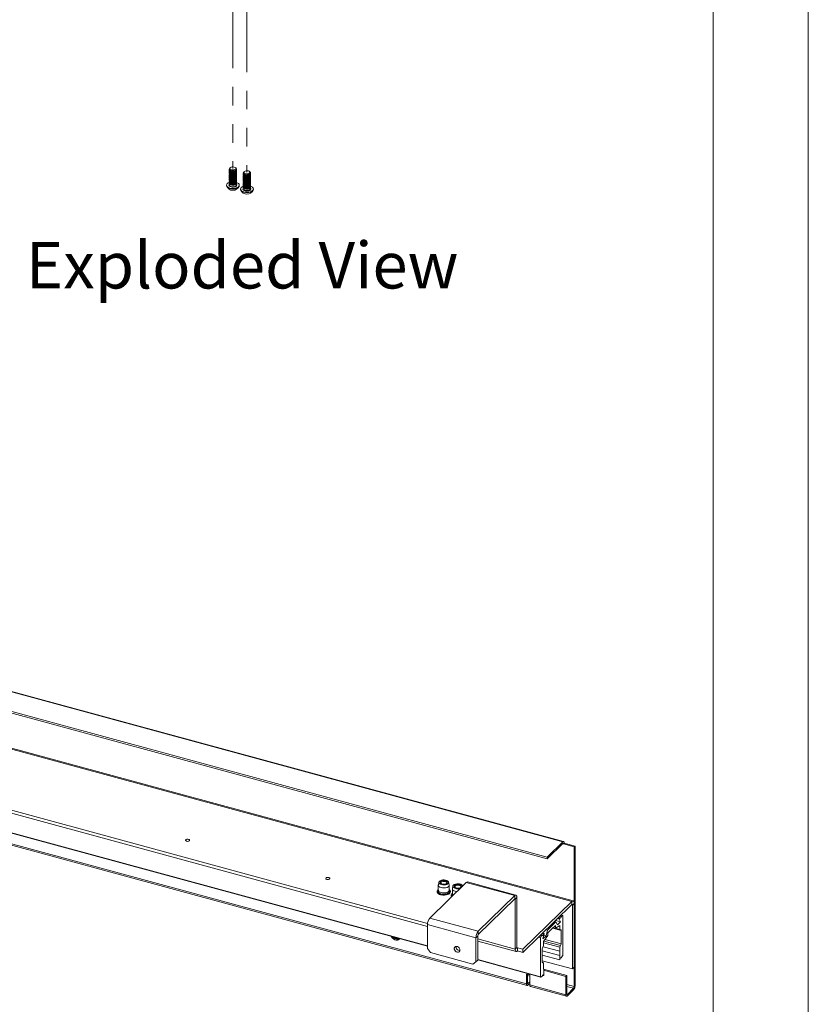
# Paper-space layout 'Sheet3' of a CAD drawing. Units: millimetres. Extents: x 0 to 420, y 0 to 297.
# Drawn here: x 366 to 420, y 103 to 170 of the extents above; entities that cross this region are included whole.
import ezdxf

# ---------------------------------------------------------------- set-up
doc = ezdxf.new("R2010")
doc.units = ezdxf.units.MM
doc.linetypes.add('PHANTOM', pattern=[12.7, 6.35, -1.27, 1.27, -1.27, 1.27, -1.27])
doc.styles.add('SLDTEXTSTYLE0', font='TXT', dxfattribs={"width": 0.7})

# ---------------------------------------------------------------- blocks, each defined once
blk = doc.blocks.new('Exploded View')
at = {"color": 174, "linetype": 'Continuous', "lineweight": 0, "true_color": 0x0000a0, "insert": (0.09, 7.48), "char_height": 6.35, "attachment_point": 1, "style": 'SLDTEXTSTYLE0'}
blk.add_mtext('Exploded View', dxfattribs=at)

psp = doc.layouts.new('Sheet3')

# ---------------------------------------------------------------- linework, layer by layer
at = {"color": 7, "linetype": 'Continuous', "lineweight": 18}
for p, q in [((420.0003, 296.9972), (420.0003, 0.0005)), ((413.5003, 291.9972), (413.5003, 5.0005)), ((380.4478, 160.1048), (380.4478, 160.1007)), ((380.4478, 160.0452), (380.4478, 160.0293)), ((380.4478, 159.9738), (380.4478, 159.9578)), ((380.5349, 160.2075), (380.498, 160.1822)), ((380.5694, 159.9902), (380.5932, 159.9829)), ((380.8024, 159.9829), (380.8262, 159.9902)), ((380.8976, 160.1822), (380.8607, 160.2075)), ((380.9478, 160.1007), (380.9478, 160.1048)), ((380.9478, 160.0293), (380.9478, 160.0452)), ((380.9478, 159.9578), (380.9478, 159.9738)), ((381.493, 159.9471), (381.4561, 159.9218)), ((381.8558, 159.9218), (381.8188, 159.9471)), ((380.4478, 159.9024), (380.4478, 159.8864)), ((380.4478, 159.8309), (380.4478, 159.815)), ((380.4478, 159.7595), (380.4478, 159.7436)), ((380.4478, 159.6881), (380.4478, 159.6721)), ((380.4478, 159.6167), (380.4478, 159.6007)), ((380.4478, 159.5452), (380.4478, 159.5293)), ((380.4478, 159.4738), (380.4478, 159.4578)), ((380.4478, 159.4024), (380.4478, 159.3864)), ((380.4478, 159.3309), (380.4478, 159.315)), ((380.5694, 159.9188), (380.5932, 159.9115)), ((380.5694, 159.8474), (380.5932, 159.84)), ((380.5694, 159.7759), (380.5932, 159.7686)), ((380.5694, 159.7045), (380.5932, 159.6972)), ((380.5694, 159.6331), (380.5932, 159.6258)), ((380.5694, 159.5616), (380.5932, 159.5543)), ((380.5694, 159.4902), (380.5932, 159.4829)), ((380.5694, 159.4188), (380.5932, 159.4115)), ((380.5694, 159.3473), (380.5932, 159.34)), ((380.5694, 159.2759), (380.5932, 159.2686)), ((380.8024, 159.9115), (380.8262, 159.9188)), ((380.8024, 159.84), (380.8262, 159.8474)), ((380.8024, 159.7686), (380.8262, 159.7759)), ((380.8024, 159.6972), (380.8262, 159.7045)), ((380.8024, 159.6258), (380.8262, 159.6331)), ((380.8024, 159.5543), (380.8262, 159.5616)), ((380.8024, 159.4829), (380.8262, 159.4902)), ((380.8024, 159.4115), (380.8262, 159.4188)), ((380.8024, 159.34), (380.8262, 159.3473)), ((380.8024, 159.2686), (380.8262, 159.2759)), ((380.9478, 159.8864), (380.9478, 159.9024)), ((380.9478, 159.815), (380.9478, 159.8309)), ((380.9478, 159.7436), (380.9478, 159.7595)), ((380.9478, 159.6721), (380.9478, 159.6881)), ((380.9478, 159.6007), (380.9478, 159.6167)), ((380.9478, 159.5293), (380.9478, 159.5452)), ((380.9478, 159.4578), (380.9478, 159.4738)), ((380.9478, 159.3864), (380.9478, 159.4024)), ((380.9478, 159.315), (380.9478, 159.3309)), ((381.4059, 159.8444), (381.4059, 159.8403)), ((381.4059, 159.7848), (381.4059, 159.7689)), ((381.4059, 159.7134), (381.4059, 159.6974)), ((381.4059, 159.642), (381.4059, 159.626)), ((381.4059, 159.5705), (381.4059, 159.5546)), ((381.4059, 159.4991), (381.4059, 159.4832)), ((381.4059, 159.4277), (381.4059, 159.4117)), ((381.4059, 159.3563), (381.4059, 159.3403)), ((381.4059, 159.2848), (381.4059, 159.2689)), ((381.5276, 159.7298), (381.5513, 159.7225)), ((381.5276, 159.6584), (381.5513, 159.6511)), ((381.5276, 159.587), (381.5513, 159.5796)), ((381.5276, 159.5155), (381.5513, 159.5082)), ((381.5276, 159.4441), (381.5513, 159.4368)), ((381.5276, 159.3727), (381.5513, 159.3654)), ((381.5276, 159.3012), (381.5513, 159.2939)), ((381.7606, 159.7225), (381.7843, 159.7298)), ((381.7606, 159.6511), (381.7843, 159.6584)), ((381.7606, 159.5796), (381.7843, 159.587)), ((381.7606, 159.5082), (381.7843, 159.5155)), ((381.7606, 159.4368), (381.7843, 159.4441)), ((381.7606, 159.3654), (381.7843, 159.3727)), ((381.7606, 159.2939), (381.7843, 159.3012)), ((381.9059, 159.8403), (381.9059, 159.8444)), ((381.9059, 159.7689), (381.9059, 159.7848)), ((381.9059, 159.6974), (381.9059, 159.7134)), ((381.9059, 159.626), (381.9059, 159.642)), ((381.9059, 159.5546), (381.9059, 159.5705)), ((381.9059, 159.4832), (381.9059, 159.4991)), ((381.9059, 159.4117), (381.9059, 159.4277)), ((381.9059, 159.3403), (381.9059, 159.3563)), ((381.9059, 159.2689), (381.9059, 159.2848)), ((380.2603, 159.0015), (380.2603, 158.9744)), ((380.4478, 159.2595), (380.4478, 159.2435)), ((380.4478, 159.1881), (380.4478, 159.1721)), ((380.4478, 159.1166), (380.4478, 159.0194)), ((380.5694, 159.2045), (380.5932, 159.1972)), ((380.5694, 159.133), (380.5932, 159.1257)), ((380.5694, 159.0616), (380.5932, 159.0543)), ((380.8024, 159.1972), (380.8262, 159.2045)), ((380.8024, 159.1257), (380.8262, 159.133)), ((380.8024, 159.0543), (380.8262, 159.0616)), ((380.9478, 159.2435), (380.9478, 159.2595)), ((380.9478, 159.1721), (380.9478, 159.1881)), ((380.9478, 159.0194), (380.9478, 159.1166)), ((381.1353, 158.9744), (381.1353, 159.0015)), ((381.2184, 158.7411), (381.2184, 158.714)), ((381.4059, 159.2134), (381.4059, 159.1974)), ((381.4059, 159.142), (381.4059, 159.126)), ((381.4059, 159.0705), (381.4059, 159.0546)), ((381.4059, 158.9991), (381.4059, 158.9831)), ((381.4059, 158.9277), (381.4059, 158.9117)), ((381.4059, 158.8562), (381.4059, 158.759)), ((381.5276, 159.2298), (381.5513, 159.2225)), ((381.5276, 159.1584), (381.5513, 159.1511)), ((381.5276, 159.0869), (381.5513, 159.0796)), ((381.5276, 159.0155), (381.5513, 159.0082)), ((381.5276, 158.9441), (381.5513, 158.9368)), ((381.5276, 158.8727), (381.5513, 158.8653)), ((381.5276, 158.8012), (381.5513, 158.7939)), ((381.7606, 159.2225), (381.7843, 159.2298)), ((381.7606, 159.1511), (381.7843, 159.1584)), ((381.7606, 159.0796), (381.7843, 159.0869)), ((381.7606, 159.0082), (381.7843, 159.0155)), ((381.7606, 158.9368), (381.7843, 158.9441)), ((381.7606, 158.8653), (381.7843, 158.8727)), ((381.7606, 158.7939), (381.7843, 158.8012)), ((381.9059, 159.1974), (381.9059, 159.2134)), ((381.9059, 159.126), (381.9059, 159.142)), ((381.9059, 159.0546), (381.9059, 159.0705)), ((381.9059, 158.9831), (381.9059, 158.9991)), ((381.9059, 158.9117), (381.9059, 158.9277)), ((381.9059, 158.759), (381.9059, 158.8562)), ((382.0934, 158.714), (382.0934, 158.7411)), ((403.232, 114.1784), (246.6163, 156.7432)), ((403.2866, 114.2008), (246.6709, 156.7656)), ((403.8523, 110.1141), (246.1311, 152.9793)), ((403.9398, 110.15), (246.2185, 153.0153)), ((246.2117, 147.2186), (393.9836, 107.0573)), ((400.7539, 104.4822), (245.7228, 146.6163)), ((245.7653, 146.5102), (400.7965, 104.376)), ((393.9886, 108.6213), (327.0273, 126.82)), ((393.9836, 108.4084), (327.0273, 126.6057)), ((361.8478, 124.0912), (402.1625, 113.1345)), ((361.8478, 123.984), (402.1625, 113.0273)), ((403.232, 114.1784), (402.1625, 113.1345)), ((402.1625, 113.0273), (403.232, 114.0712)), ((403.3292, 114.0947), (403.2709, 114.0377)), ((403.2709, 114.0377), (404.0079, 113.8374)), ((404.0662, 113.8944), (403.3292, 114.0947)), ((404.0079, 113.8374), (404.0662, 113.8944)), ((404.0079, 113.8374), (404.0079, 104.3015)), ((404.0662, 113.8944), (404.0662, 104.3584)), ((402.1625, 113.0273), (402.1625, 113.1345)), ((396.6282, 111.4114), (394.1391, 108.982)), ((394.7266, 111.2339), (394.7266, 110.891)), ((394.7706, 111.4331), (394.7293, 111.2571)), ((394.9387, 111.4434), (394.9017, 111.4181)), ((395.3014, 111.4181), (395.2645, 111.4434)), ((395.4738, 111.2571), (395.4325, 111.4331)), ((395.4766, 110.891), (395.4766, 111.2339)), ((395.6847, 110.9735), (395.6847, 110.6306)), ((395.7288, 111.1727), (395.6874, 110.9967)), ((395.8968, 111.183), (395.8598, 111.1577)), ((396.2595, 111.1577), (396.2226, 111.183)), ((396.6282, 111.4114), (399.9447, 110.5101)), ((400.0322, 110.546), (396.7156, 111.4474)), ((399.9447, 110.5101), (397.4557, 108.0807)), ((397.4557, 107.8664), (399.9447, 110.2958)), ((399.9447, 110.2958), (399.9447, 110.5101)), ((400.1003, 110.3762), (399.9836, 110.2623)), ((399.9836, 106.8693), (399.9836, 110.2623)), ((400.1003, 106.9832), (400.1003, 110.3762)), ((400.5077, 106.8496), (403.8523, 110.1141)), ((400.5077, 106.6353), (403.8523, 109.8998)), ((403.8523, 109.8998), (403.8523, 110.1141)), ((403.8912, 109.8663), (404.0079, 109.9802)), ((403.8912, 109.8663), (403.8912, 105.509)), ((404.0079, 109.9802), (404.0079, 105.6229)), ((394.1391, 108.982), (397.4557, 108.0807)), ((402.9691, 109.0377), (403.1044, 109.0009)), ((403.0744, 108.7297), (402.993, 108.9091)), ((403.0062, 108.9533), (403.1044, 109.0009)), ((403.0275, 109.0947), (403.1134, 109.0714)), ((403.1044, 109.0009), (403.1134, 109.0714)), ((403.1134, 109.0714), (403.1912, 109.1473)), ((403.213, 109.1563), (403.1173, 109.1823)), ((403.2301, 109.1139), (403.2301, 106.4559)), ((393.9836, 108.5445), (397.3001, 107.6431)), ((393.9836, 108.5445), (393.9836, 106.9016)), ((402.18, 108.1604), (402.7634, 108.7298)), ((402.4639, 108.2268), (402.215, 107.9838)), ((402.4717, 108.2487), (402.4639, 108.2268)), ((402.4702, 108.2445), (402.4795, 108.242)), ((402.4795, 108.242), (402.4717, 108.2487)), ((402.7284, 108.4849), (402.4795, 108.242)), ((402.5445, 108.3054), (403.0527, 108.1673)), ((402.565, 108.3254), (402.7284, 108.281)), ((402.6775, 108.7531), (402.7634, 108.7298)), ((402.7284, 108.281), (402.7284, 108.4849)), ((403.0356, 108.4712), (402.7284, 108.281)), ((402.7452, 108.8192), (403.0744, 108.7297)), ((402.7634, 108.7298), (402.8588, 108.5193)), ((402.8588, 108.5193), (403.0744, 108.7297)), ((403.0356, 108.2098), (403.0356, 108.4712)), ((397.4168, 107.757), (397.3001, 107.6431)), ((397.3001, 106.0002), (397.3001, 107.6431)), ((397.4168, 106.1141), (397.4168, 107.757)), ((397.4557, 108.0807), (397.4557, 107.8664)), ((401.7133, 104.9755), (401.7133, 107.6335)), ((401.7441, 107.8421), (401.83, 107.8188)), ((401.7522, 107.7428), (401.83, 107.8188)), ((401.83, 107.8188), (401.839, 107.7658)), ((401.839, 107.7658), (401.9373, 107.9101)), ((401.9468, 107.9164), (401.8478, 107.9433)), ((401.9504, 107.8915), (401.869, 107.5533)), ((401.869, 107.5533), (402.0846, 107.7637)), ((402.215, 107.7799), (401.9078, 107.3704)), ((401.9298, 107.8057), (402.0846, 107.7637)), ((402.0846, 107.7637), (402.18, 108.1604)), ((402.0942, 108.1837), (402.18, 108.1604)), ((402.215, 107.9838), (402.215, 107.7799)), ((403.1134, 107.2142), (403.1134, 108.1428)), ((393.9836, 106.9016), (394.2047, 106.6272)), ((397.4168, 107.4156), (400.0518, 106.6995)), ((399.9836, 106.8693), (400.1003, 106.9832)), ((400.1392, 106.7354), (400.1392, 106.9497)), ((400.5077, 106.8496), (400.1392, 106.9497)), ((400.5077, 106.8496), (400.5077, 106.6353)), ((401.83, 106.8902), (401.83, 105.9616)), ((401.8886, 107.0286), (403.0356, 106.7169)), ((401.9078, 107.3704), (401.9078, 107.1089)), ((403.0356, 106.7169), (403.0356, 106.9954)), ((394.2047, 106.6272), (397.079, 105.846)), ((400.5077, 106.6353), (400.1392, 106.7354)), ((401.83, 106.7382), (403.0162, 106.4158)), ((403.0162, 106.1193), (401.83, 106.4417)), ((403.0162, 106.4158), (403.0162, 106.1193)), ((403.0173, 106.4255), (403.0356, 106.7169)), ((403.0768, 106.2678), (403.1132, 106.2579)), ((403.2156, 106.4072), (403.1132, 106.2579)), ((397.079, 105.846), (397.3001, 106.0002)), ((397.3001, 106.0002), (397.4168, 106.1141)), ((397.4168, 106.1243), (401.7218, 104.9542)), ((403.8912, 105.509), (401.83, 106.0692)), ((401.8907, 105.9371), (401.8303, 105.9535)), ((401.9078, 105.8946), (401.9078, 105.616)), ((401.9078, 105.616), (401.9261, 105.3604)), ((403.022, 106.125), (403.0162, 106.1193)), ((404.0079, 105.6229), (403.8912, 105.509)), ((400.7539, 105.1607), (400.7539, 104.4822)), ((400.975, 105.1007), (400.7539, 105.1607)), ((400.8122, 104.5391), (400.8122, 105.1449)), ((400.975, 104.4221), (400.975, 105.1007)), ((401.8302, 105.0057), (401.7278, 104.9551)), ((401.8545, 105.0689), (401.9214, 105.0507)), ((403.5023, 105.058), (401.9169, 105.4889)), ((401.9272, 105.0564), (401.9214, 105.0507)), ((403.444, 105.0011), (401.9222, 105.4147)), ((401.9272, 105.353), (401.9272, 105.0564)), ((403.444, 105.0011), (403.5023, 105.058)), ((403.444, 103.751), (403.444, 105.0011)), ((403.5023, 103.808), (403.5023, 105.058)), ((400.975, 104.6265), (400.8511, 104.5056)), ((400.975, 104.5194), (400.8511, 104.3985)), ((403.444, 103.751), (400.975, 104.4221)), ((401.0176, 104.3159), (403.4866, 103.6449)), ((403.969, 104.1921), (403.5412, 103.7745)), ((403.969, 104.0849), (403.5412, 103.6674))]:
    psp.add_line(p, q, dxfattribs=at)
at = {"color": 7, "linetype": 'PHANTOM', "lineweight": 18}
for p, q in [((380.6978, 173.3284), (380.6978, 160.1444)), ((381.6559, 173.068), (381.6559, 159.884))]:
    psp.add_line(p, q, dxfattribs=at)
at = {"color": 174, "linetype": 'Continuous', "lineweight": 18}
for p, q in [((246.2031, 147.2398), (393.9836, 107.0763)), ((403.2136, 114.0533), (403.2709, 114.0377)), ((399.9264, 110.2778), (399.9836, 110.2623)), ((403.834, 109.8819), (403.8912, 109.8663)), ((402.8713, 108.9422), (402.993, 108.9091)), ((402.9096, 108.9796), (403.0062, 108.9533)), ((403.1912, 109.1473), (403.1053, 109.1707)), ((403.1134, 108.1428), (402.5381, 108.2992)), ((402.7421, 108.2895), (403.0356, 108.2098)), ((392.0496, 107.5515), (391.6654, 107.6559)), ((399.9836, 106.8693), (397.4168, 107.5669)), ((401.7133, 107.6335), (401.5702, 107.6723)), ((401.6663, 107.7662), (401.7522, 107.7428)), ((401.8407, 107.9363), (401.9373, 107.9101)), ((400.1392, 106.9497), (400.103, 106.9596)), ((403.0356, 106.9954), (401.9078, 107.302)), ((401.9399, 107.4132), (403.0745, 107.1048)), ((402.0146, 107.5128), (403.1134, 107.2142)), ((401.83, 106.7482), (403.0173, 106.4255)), ((397.4168, 106.1432), (401.7133, 104.9755)), ((401.8327, 105.9379), (401.8689, 105.9281)), ((400.8122, 105.05), (400.975, 105.0058)), ((400.8511, 104.5056), (400.815, 104.5155)), ((404.0079, 104.3015), (403.5023, 104.4389)), ((403.5023, 104.3189), (403.969, 104.1921)), ((403.5412, 103.7745), (403.5051, 103.7843))]:
    psp.add_line(p, q, dxfattribs=at)
at = {"color": 7, "linetype": 'Continuous', "lineweight": 18, "flags": 128}
for points in [[(380.9189, 160.0406), (380.8657, 160.0053), (380.7922, 159.9815), (380.7073, 159.972), (380.6213, 159.9781), (380.5445, 159.999), (380.4862, 160.0321), (380.4534, 160.0735), (380.4478, 160.1007)], [(380.9189, 159.9692), (380.8657, 159.9339), (380.7922, 159.91), (380.7073, 159.9006), (380.6213, 159.9067), (380.5445, 159.9276), (380.4862, 159.9607), (380.4534, 160.0021), (380.4478, 160.0293)], [(380.9189, 159.8978), (380.8657, 159.8624), (380.7922, 159.8386), (380.7073, 159.8292), (380.6213, 159.8353), (380.5445, 159.8561), (380.4862, 159.8893), (380.4534, 159.9307), (380.4478, 159.9578)], [(380.5811, 159.9909), (380.5125, 160.0183), (380.4663, 160.0562), (380.448, 160.0999), (380.4598, 160.1442), (380.498, 160.1822)], [(380.9189, 159.9851), (380.8657, 159.9498), (380.7922, 159.926), (380.7073, 159.9166), (380.6213, 159.9227), (380.5445, 159.9435), (380.4862, 159.9767), (380.4534, 160.0181), (380.4501, 160.0628), (380.4537, 160.073)], [(380.9189, 159.9137), (380.8657, 159.8784), (380.7922, 159.8546), (380.7073, 159.8451), (380.6213, 159.8512), (380.5445, 159.8721), (380.4862, 159.9052), (380.4534, 159.9466), (380.4501, 159.9913), (380.4537, 160.0015)], [(380.6027, 160.0516), (380.541, 160.0774), (380.5031, 160.1134), (380.4949, 160.1541), (380.5176, 160.1934), (380.5677, 160.2252), (380.6376, 160.2447), (380.7167, 160.2489), (380.7929, 160.2372), (380.8546, 160.2114), (380.8925, 160.1754), (380.9007, 160.1347), (380.878, 160.0954), (380.8279, 160.0636), (380.758, 160.0441), (380.6789, 160.0399), (380.6027, 160.0516)], [(380.8976, 160.1822), (380.9293, 160.1534), (380.9476, 160.1097), (380.9358, 160.0654), (380.8953, 160.0258), (380.8309, 159.9958), (380.7505, 159.9789), (380.6638, 159.9772), (380.5811, 159.9909)], [(380.9478, 160.1007), (380.9455, 160.0832), (380.9189, 160.0406)], [(380.9419, 160.073), (380.9422, 160.0724), (380.9455, 160.0277), (380.9189, 159.9851)], [(380.9478, 160.0293), (380.9455, 160.0118), (380.9189, 159.9692)], [(380.9419, 160.0015), (380.9422, 160.001), (380.9455, 159.9563), (380.9189, 159.9137)], [(380.9478, 159.9578), (380.9455, 159.9403), (380.9189, 159.8978)], [(381.5608, 159.7912), (381.4991, 159.817), (381.4612, 159.853), (381.453, 159.8937), (381.4757, 159.933), (381.5258, 159.9648), (381.5957, 159.9843), (381.6748, 159.9885), (381.751, 159.9768), (381.8128, 159.951), (381.8506, 159.915), (381.8588, 159.8743), (381.8362, 159.835), (381.786, 159.8032), (381.7161, 159.7837), (381.637, 159.7795), (381.5608, 159.7912)], [(380.9189, 159.8263), (380.8657, 159.791), (380.7922, 159.7672), (380.7073, 159.7577), (380.6213, 159.7638), (380.5445, 159.7847), (380.4862, 159.8178), (380.4534, 159.8592), (380.4478, 159.8864)], [(380.9189, 159.7549), (380.8657, 159.7196), (380.7922, 159.6958), (380.7073, 159.6863), (380.6213, 159.6924), (380.5445, 159.7133), (380.4862, 159.7464), (380.4534, 159.7878), (380.4478, 159.815)], [(380.9189, 159.6835), (380.8657, 159.6481), (380.7922, 159.6243), (380.7073, 159.6149), (380.6213, 159.621), (380.5445, 159.6418), (380.4862, 159.675), (380.4534, 159.7164), (380.4478, 159.7436)], [(380.9189, 159.612), (380.8657, 159.5767), (380.7922, 159.5529), (380.7073, 159.5435), (380.6213, 159.5495), (380.5445, 159.5704), (380.4862, 159.6035), (380.4534, 159.645), (380.4478, 159.6721)], [(380.9189, 159.5406), (380.8657, 159.5053), (380.7922, 159.4815), (380.7073, 159.472), (380.6213, 159.4781), (380.5445, 159.499), (380.4862, 159.5321), (380.4534, 159.5735), (380.4478, 159.6007)], [(380.9189, 159.4692), (380.8657, 159.4338), (380.7922, 159.41), (380.7073, 159.4006), (380.6213, 159.4067), (380.5445, 159.4275), (380.4862, 159.4607), (380.4534, 159.5021), (380.4478, 159.5293)], [(380.9189, 159.3977), (380.8657, 159.3624), (380.7922, 159.3386), (380.7073, 159.3292), (380.6213, 159.3352), (380.5445, 159.3561), (380.4862, 159.3893), (380.4534, 159.4307), (380.4478, 159.4578)], [(380.9189, 159.3263), (380.8657, 159.291), (380.7922, 159.2672), (380.7073, 159.2577), (380.6213, 159.2638), (380.5445, 159.2847), (380.4862, 159.3178), (380.4534, 159.3592), (380.4478, 159.3864)], [(380.9189, 159.2549), (380.8657, 159.2196), (380.7922, 159.1957), (380.7073, 159.1863), (380.6213, 159.1924), (380.5445, 159.2133), (380.4862, 159.2464), (380.4534, 159.2878), (380.4478, 159.315)], [(380.9189, 159.8423), (380.8657, 159.807), (380.7922, 159.7831), (380.7073, 159.7737), (380.6213, 159.7798), (380.5445, 159.8007), (380.4862, 159.8338), (380.4534, 159.8752), (380.4501, 159.9199), (380.4537, 159.9301)], [(380.9189, 159.7709), (380.8657, 159.7355), (380.7922, 159.7117), (380.7073, 159.7023), (380.6213, 159.7084), (380.5445, 159.7292), (380.4862, 159.7624), (380.4534, 159.8038), (380.4501, 159.8485), (380.4537, 159.8587)], [(380.9189, 159.6994), (380.8657, 159.6641), (380.7922, 159.6403), (380.7073, 159.6308), (380.6213, 159.6369), (380.5445, 159.6578), (380.4862, 159.6909), (380.4534, 159.7323), (380.4501, 159.777), (380.4537, 159.7873)], [(380.9189, 159.628), (380.8657, 159.5927), (380.7922, 159.5689), (380.7073, 159.5594), (380.6213, 159.5655), (380.5445, 159.5864), (380.4862, 159.6195), (380.4534, 159.6609), (380.4501, 159.7056), (380.4537, 159.7158)], [(380.9189, 159.5566), (380.8657, 159.5212), (380.7922, 159.4974), (380.7073, 159.488), (380.6213, 159.4941), (380.5445, 159.5149), (380.4862, 159.5481), (380.4534, 159.5895), (380.4501, 159.6342), (380.4537, 159.6444)], [(380.9189, 159.4851), (380.8657, 159.4498), (380.7922, 159.426), (380.7073, 159.4166), (380.6213, 159.4226), (380.5445, 159.4435), (380.4862, 159.4766), (380.4534, 159.5181), (380.4501, 159.5627), (380.4537, 159.573)], [(380.9189, 159.4137), (380.8657, 159.3784), (380.7922, 159.3546), (380.7073, 159.3451), (380.6213, 159.3512), (380.5445, 159.3721), (380.4862, 159.4052), (380.4534, 159.4466), (380.4501, 159.4913), (380.4537, 159.5015)], [(380.9189, 159.3423), (380.8657, 159.3069), (380.7922, 159.2831), (380.7073, 159.2737), (380.6213, 159.2798), (380.5445, 159.3006), (380.4862, 159.3338), (380.4534, 159.3752), (380.4501, 159.4199), (380.4537, 159.4301)], [(380.9189, 159.2708), (380.8657, 159.2355), (380.7922, 159.2117), (380.7073, 159.2023), (380.6213, 159.2083), (380.5445, 159.2292), (380.4862, 159.2624), (380.4534, 159.3038), (380.4501, 159.3485), (380.4537, 159.3587)], [(380.9189, 159.1994), (380.8657, 159.1641), (380.7922, 159.1403), (380.7073, 159.1308), (380.6213, 159.1369), (380.5445, 159.1578), (380.4862, 159.1909), (380.4534, 159.2323), (380.4501, 159.277), (380.4537, 159.2872)], [(380.9419, 159.9301), (380.9422, 159.9295), (380.9455, 159.8849), (380.9189, 159.8423)], [(380.9478, 159.8864), (380.9455, 159.8689), (380.9189, 159.8263)], [(380.9419, 159.8587), (380.9422, 159.8581), (380.9455, 159.8134), (380.9189, 159.7709)], [(380.9478, 159.815), (380.9455, 159.7975), (380.9189, 159.7549)], [(380.9419, 159.7873), (380.9422, 159.7867), (380.9455, 159.742), (380.9189, 159.6994)], [(380.9478, 159.7436), (380.9455, 159.726), (380.9189, 159.6835)], [(380.9419, 159.7158), (380.9422, 159.7153), (380.9455, 159.6706), (380.9189, 159.628)], [(380.9478, 159.6721), (380.9455, 159.6546), (380.9189, 159.612)], [(380.9419, 159.6444), (380.9422, 159.6438), (380.9455, 159.5991), (380.9189, 159.5566)], [(380.9478, 159.6007), (380.9455, 159.5832), (380.9189, 159.5406)], [(380.9419, 159.573), (380.9422, 159.5724), (380.9455, 159.5277), (380.9189, 159.4851)], [(380.9478, 159.5293), (380.9455, 159.5117), (380.9189, 159.4692)], [(380.9419, 159.5015), (380.9422, 159.501), (380.9455, 159.4563), (380.9189, 159.4137)], [(380.9478, 159.4578), (380.9455, 159.4403), (380.9189, 159.3977)], [(380.9419, 159.4301), (380.9422, 159.4295), (380.9455, 159.3848), (380.9189, 159.3423)], [(380.9478, 159.3864), (380.9455, 159.3689), (380.9189, 159.3263)], [(380.9419, 159.3587), (380.9422, 159.3581), (380.9455, 159.3134), (380.9189, 159.2708)], [(380.9478, 159.315), (380.9455, 159.2974), (380.9189, 159.2549)], [(380.9419, 159.2872), (380.9422, 159.2867), (380.9455, 159.242), (380.9189, 159.1994)], [(381.877, 159.7802), (381.8238, 159.7449), (381.7503, 159.7211), (381.6654, 159.7116), (381.5794, 159.7177), (381.5026, 159.7386), (381.4443, 159.7717), (381.4115, 159.8131), (381.4059, 159.8403)], [(381.877, 159.7088), (381.8238, 159.6735), (381.7503, 159.6496), (381.6654, 159.6402), (381.5794, 159.6463), (381.5026, 159.6672), (381.4443, 159.7003), (381.4115, 159.7417), (381.4059, 159.7689)], [(381.877, 159.6374), (381.8238, 159.602), (381.7503, 159.5782), (381.6654, 159.5688), (381.5794, 159.5749), (381.5026, 159.5957), (381.4443, 159.6289), (381.4115, 159.6703), (381.4059, 159.6974)], [(381.877, 159.5659), (381.8238, 159.5306), (381.7503, 159.5068), (381.6654, 159.4974), (381.5794, 159.5034), (381.5026, 159.5243), (381.4443, 159.5574), (381.4115, 159.5989), (381.4059, 159.626)], [(381.877, 159.4945), (381.8238, 159.4592), (381.7503, 159.4354), (381.6654, 159.4259), (381.5794, 159.432), (381.5026, 159.4529), (381.4443, 159.486), (381.4115, 159.5274), (381.4059, 159.5546)], [(381.877, 159.4231), (381.8238, 159.3877), (381.7503, 159.3639), (381.6654, 159.3545), (381.5794, 159.3606), (381.5026, 159.3814), (381.4443, 159.4146), (381.4115, 159.456), (381.4059, 159.4832)], [(381.877, 159.3516), (381.8238, 159.3163), (381.7503, 159.2925), (381.6654, 159.2831), (381.5794, 159.2891), (381.5026, 159.31), (381.4443, 159.3432), (381.4115, 159.3846), (381.4059, 159.4117)], [(381.877, 159.2802), (381.8238, 159.2449), (381.7503, 159.2211), (381.6654, 159.2116), (381.5794, 159.2177), (381.5026, 159.2386), (381.4443, 159.2717), (381.4115, 159.3131), (381.4059, 159.3403)], [(381.877, 159.2088), (381.8238, 159.1734), (381.7503, 159.1496), (381.6654, 159.1402), (381.5794, 159.1463), (381.5026, 159.1672), (381.4443, 159.2003), (381.4115, 159.2417), (381.4059, 159.2689)], [(381.5392, 159.7305), (381.4707, 159.7579), (381.4244, 159.7958), (381.4061, 159.8395), (381.4179, 159.8838), (381.4561, 159.9218)], [(381.877, 159.7247), (381.8238, 159.6894), (381.7503, 159.6656), (381.6654, 159.6562), (381.5794, 159.6623), (381.5026, 159.6831), (381.4443, 159.7163), (381.4115, 159.7577), (381.4082, 159.8024), (381.4118, 159.8126)], [(381.877, 159.6533), (381.8238, 159.618), (381.7503, 159.5942), (381.6654, 159.5847), (381.5794, 159.5908), (381.5026, 159.6117), (381.4443, 159.6448), (381.4115, 159.6862), (381.4082, 159.7309), (381.4118, 159.7411)], [(381.877, 159.5819), (381.8238, 159.5466), (381.7503, 159.5227), (381.6654, 159.5133), (381.5794, 159.5194), (381.5026, 159.5403), (381.4443, 159.5734), (381.4115, 159.6148), (381.4082, 159.6595), (381.4118, 159.6697)], [(381.877, 159.5105), (381.8238, 159.4751), (381.7503, 159.4513), (381.6654, 159.4419), (381.5794, 159.448), (381.5026, 159.4688), (381.4443, 159.502), (381.4115, 159.5434), (381.4082, 159.5881), (381.4118, 159.5983)], [(381.877, 159.439), (381.8238, 159.4037), (381.7503, 159.3799), (381.6654, 159.3705), (381.5794, 159.3765), (381.5026, 159.3974), (381.4443, 159.4305), (381.4115, 159.472), (381.4082, 159.5166), (381.4118, 159.5269)], [(381.877, 159.3676), (381.8238, 159.3323), (381.7503, 159.3085), (381.6654, 159.299), (381.5794, 159.3051), (381.5026, 159.326), (381.4443, 159.3591), (381.4115, 159.4005), (381.4082, 159.4452), (381.4118, 159.4554)], [(381.877, 159.2962), (381.8238, 159.2608), (381.7503, 159.237), (381.6654, 159.2276), (381.5794, 159.2337), (381.5026, 159.2545), (381.4443, 159.2877), (381.4115, 159.3291), (381.4082, 159.3738), (381.4118, 159.384)], [(381.877, 159.2247), (381.8238, 159.1894), (381.7503, 159.1656), (381.6654, 159.1562), (381.5794, 159.1622), (381.5026, 159.1831), (381.4443, 159.2163), (381.4115, 159.2577), (381.4082, 159.3023), (381.4118, 159.3126)], [(381.8558, 159.9218), (381.8874, 159.893), (381.9057, 159.8493), (381.8939, 159.805), (381.8534, 159.7654), (381.7891, 159.7354), (381.7087, 159.7185), (381.6219, 159.7168), (381.5392, 159.7305)], [(381.9059, 159.8403), (381.9036, 159.8228), (381.877, 159.7802)], [(381.9001, 159.8126), (381.9003, 159.812), (381.9036, 159.7673), (381.877, 159.7247)], [(381.9059, 159.7689), (381.9036, 159.7514), (381.877, 159.7088)], [(381.9001, 159.7411), (381.9003, 159.7406), (381.9036, 159.6959), (381.877, 159.6533)], [(381.9059, 159.6974), (381.9036, 159.6799), (381.877, 159.6374)], [(381.9001, 159.6697), (381.9003, 159.6691), (381.9036, 159.6245), (381.877, 159.5819)], [(381.9059, 159.626), (381.9036, 159.6085), (381.877, 159.5659)], [(381.9001, 159.5983), (381.9003, 159.5977), (381.9036, 159.553), (381.877, 159.5105)], [(381.9059, 159.5546), (381.9036, 159.5371), (381.877, 159.4945)], [(381.9001, 159.5269), (381.9003, 159.5263), (381.9036, 159.4816), (381.877, 159.439)], [(381.9059, 159.4832), (381.9036, 159.4656), (381.877, 159.4231)], [(381.9001, 159.4554), (381.9003, 159.4549), (381.9036, 159.4102), (381.877, 159.3676)], [(381.9059, 159.4117), (381.9036, 159.3942), (381.877, 159.3516)], [(381.9001, 159.384), (381.9003, 159.3834), (381.9036, 159.3387), (381.877, 159.2962)], [(381.9059, 159.3403), (381.9036, 159.3228), (381.877, 159.2802)], [(381.9001, 159.3126), (381.9003, 159.312), (381.9036, 159.2673), (381.877, 159.2247)], [(381.9059, 159.2689), (381.9036, 159.2513), (381.877, 159.2088)], [(380.4936, 158.7751), (380.4004, 158.8091), (380.3275, 158.8544), (380.2798, 158.9078), (380.2606, 158.9658), (380.2603, 158.9744)], [(380.4936, 158.8022), (380.4004, 158.8362), (380.3275, 158.8815), (380.2798, 158.935), (380.2606, 158.9929), (380.2712, 159.0515), (380.3109, 159.1067), (380.3769, 159.1547), (380.4478, 159.1864)], [(380.9189, 159.1834), (380.8657, 159.1481), (380.7922, 159.1243), (380.7073, 159.1149), (380.6213, 159.121), (380.5445, 159.1418), (380.4862, 159.175), (380.4534, 159.2164), (380.4478, 159.2435)], [(380.9189, 159.112), (380.8657, 159.0767), (380.7922, 159.0529), (380.7073, 159.0434), (380.6213, 159.0495), (380.5445, 159.0704), (380.4862, 159.1035), (380.4534, 159.1449), (380.4478, 159.1721)], [(380.4478, 159.0194), (380.448, 159.0145), (380.4663, 158.9708), (380.5125, 158.9329), (380.5811, 158.9055)], [(380.9189, 159.128), (380.8657, 159.0927), (380.7922, 159.0688), (380.7073, 159.0594), (380.6213, 159.0655), (380.5445, 159.0864), (380.4862, 159.1195), (380.4534, 159.1609), (380.4501, 159.2056), (380.4537, 159.2158)], [(380.9189, 159.0565), (380.8657, 159.0212), (380.7922, 158.9974), (380.7073, 158.988), (380.6213, 158.9941), (380.5445, 159.0149), (380.4862, 159.0481), (380.4534, 159.0895), (380.4501, 159.1342), (380.4537, 159.1444)], [(380.9478, 159.1864), (380.9952, 159.1668), (381.0681, 159.1215), (381.1158, 159.0681), (381.135, 159.0101), (381.1244, 158.9515), (381.0847, 158.8964), (381.0187, 158.8484), (380.9308, 158.8108), (380.827, 158.7862), (380.7144, 158.7763), (380.6007, 158.7818), (380.4936, 158.8022)], [(381.1353, 158.9744), (381.1244, 158.9244), (381.0847, 158.8692), (381.0187, 158.8212), (380.9308, 158.7837), (380.827, 158.7591), (380.7144, 158.7492), (380.6007, 158.7547), (380.4936, 158.7751)], [(380.5811, 158.9055), (380.6638, 158.8918), (380.7505, 158.8935), (380.8309, 158.9104), (380.8953, 158.9404), (380.9358, 158.98), (380.9478, 159.0194)], [(380.9478, 159.2435), (380.9455, 159.226), (380.9189, 159.1834)], [(380.9419, 159.2158), (380.9422, 159.2152), (380.9455, 159.1706), (380.9189, 159.128)], [(380.9478, 159.1721), (380.9455, 159.1546), (380.9189, 159.112)], [(380.9419, 159.1444), (380.9422, 159.1438), (380.9455, 159.0991), (380.9189, 159.0565)], [(381.4517, 158.5147), (381.3586, 158.5487), (381.2856, 158.594), (381.2379, 158.6474), (381.2187, 158.7054), (381.2184, 158.714)], [(381.4517, 158.5418), (381.3586, 158.5758), (381.2856, 158.6211), (381.2379, 158.6746), (381.2187, 158.7325), (381.2293, 158.7911), (381.269, 158.8463), (381.335, 158.8943), (381.4059, 158.926)], [(381.877, 159.1373), (381.8238, 159.102), (381.7503, 159.0782), (381.6654, 159.0688), (381.5794, 159.0749), (381.5026, 159.0957), (381.4443, 159.1289), (381.4115, 159.1703), (381.4059, 159.1974)], [(381.877, 159.0659), (381.8238, 159.0306), (381.7503, 159.0068), (381.6654, 158.9973), (381.5794, 159.0034), (381.5026, 159.0243), (381.4443, 159.0574), (381.4115, 159.0988), (381.4059, 159.126)], [(381.877, 158.9945), (381.8238, 158.9592), (381.7503, 158.9353), (381.6654, 158.9259), (381.5794, 158.932), (381.5026, 158.9529), (381.4443, 158.986), (381.4115, 159.0274), (381.4059, 159.0546)], [(381.877, 158.9231), (381.8238, 158.8877), (381.7503, 158.8639), (381.6654, 158.8545), (381.5794, 158.8606), (381.5026, 158.8814), (381.4443, 158.9146), (381.4115, 158.956), (381.4059, 158.9831)], [(381.877, 158.8516), (381.8238, 158.8163), (381.7503, 158.7925), (381.6654, 158.783), (381.5794, 158.7891), (381.5026, 158.81), (381.4443, 158.8431), (381.4115, 158.8845), (381.4059, 158.9117)], [(381.4059, 158.759), (381.4061, 158.7541), (381.4244, 158.7104), (381.4707, 158.6725), (381.5392, 158.6451)], [(381.877, 159.1533), (381.8238, 159.118), (381.7503, 159.0942), (381.6654, 159.0847), (381.5794, 159.0908), (381.5026, 159.1117), (381.4443, 159.1448), (381.4115, 159.1862), (381.4082, 159.2309), (381.4118, 159.2411)], [(381.877, 159.0819), (381.8238, 159.0466), (381.7503, 159.0227), (381.6654, 159.0133), (381.5794, 159.0194), (381.5026, 159.0403), (381.4443, 159.0734), (381.4115, 159.1148), (381.4082, 159.1595), (381.4118, 159.1697)], [(381.877, 159.0104), (381.8238, 158.9751), (381.7503, 158.9513), (381.6654, 158.9419), (381.5794, 158.948), (381.5026, 158.9688), (381.4443, 159.002), (381.4115, 159.0434), (381.4082, 159.0881), (381.4118, 159.0983)], [(381.877, 158.939), (381.8238, 158.9037), (381.7503, 158.8799), (381.6654, 158.8704), (381.5794, 158.8765), (381.5026, 158.8974), (381.4443, 158.9305), (381.4115, 158.9719), (381.4082, 159.0166), (381.4118, 159.0268)], [(381.877, 158.8676), (381.8238, 158.8323), (381.7503, 158.8084), (381.6654, 158.799), (381.5794, 158.8051), (381.5026, 158.826), (381.4443, 158.8591), (381.4115, 158.9005), (381.4082, 158.9452), (381.4118, 158.9554)], [(381.877, 158.7962), (381.8238, 158.7608), (381.7503, 158.737), (381.6654, 158.7276), (381.5794, 158.7337), (381.5026, 158.7545), (381.4443, 158.7877), (381.4115, 158.8291), (381.4082, 158.8738), (381.4118, 158.884)], [(381.9059, 158.926), (381.9533, 158.9064), (382.0262, 158.8611), (382.0739, 158.8077), (382.0931, 158.7497), (382.0825, 158.6911), (382.0429, 158.636), (381.9768, 158.588), (381.8889, 158.5504), (381.7851, 158.5258), (381.6726, 158.516), (381.5588, 158.5214), (381.4517, 158.5418)], [(382.0934, 158.714), (382.0825, 158.664), (382.0429, 158.6088), (381.9768, 158.5608), (381.8889, 158.5233), (381.7851, 158.4987), (381.6726, 158.4888), (381.5588, 158.4943), (381.4517, 158.5147)], [(381.5392, 158.6451), (381.6219, 158.6314), (381.7087, 158.6331), (381.7891, 158.65), (381.8534, 158.68), (381.8939, 158.7196), (381.9059, 158.759)], [(381.9001, 159.2411), (381.9003, 159.2406), (381.9036, 159.1959), (381.877, 159.1533)], [(381.9059, 159.1974), (381.9036, 159.1799), (381.877, 159.1373)], [(381.9001, 159.1697), (381.9003, 159.1691), (381.9036, 159.1244), (381.877, 159.0819)], [(381.9059, 159.126), (381.9036, 159.1085), (381.877, 159.0659)], [(381.9001, 159.0983), (381.9003, 159.0977), (381.9036, 159.053), (381.877, 159.0104)], [(381.9059, 159.0546), (381.9036, 159.0371), (381.877, 158.9945)], [(381.9001, 159.0268), (381.9003, 159.0263), (381.9036, 158.9816), (381.877, 158.939)], [(381.9059, 158.9831), (381.9036, 158.9656), (381.877, 158.9231)], [(381.9001, 158.9554), (381.9003, 158.9548), (381.9036, 158.9102), (381.877, 158.8676)], [(381.9059, 158.9117), (381.9036, 158.8942), (381.877, 158.8516)], [(381.9001, 158.884), (381.9003, 158.8834), (381.9036, 158.8387), (381.877, 158.7962)], [(377.5365, 114.2258), (377.5879, 114.2179), (377.6413, 114.2208), (377.6885, 114.2339), (377.7223, 114.2554), (377.7376, 114.2819), (377.7321, 114.3094), (377.7065, 114.3337), (377.6649, 114.3511), (377.6134, 114.359), (377.5601, 114.3561), (377.5129, 114.3429), (377.4791, 114.3215), (377.4638, 114.295), (377.4693, 114.2675), (377.4949, 114.2432), (377.5365, 114.2258)], [(403.3292, 114.0947), (403.3274, 114.1277), (403.3218, 114.1558), (403.3128, 114.1779), (403.3008, 114.1932), (403.286, 114.201), (403.2692, 114.2011), (403.251, 114.1934), (403.232, 114.1784)], [(403.2709, 114.0377), (403.2701, 114.0509), (403.2679, 114.0622), (403.2643, 114.071), (403.2595, 114.0771), (403.2536, 114.0803), (403.2469, 114.0803), (403.2396, 114.0772), (403.232, 114.0712)], [(387.1177, 111.6218), (387.1691, 111.614), (387.2225, 111.6168), (387.2697, 111.63), (387.3035, 111.6514), (387.3188, 111.6779), (387.3132, 111.7054), (387.2877, 111.7297), (387.2461, 111.7471), (387.1946, 111.755), (387.1413, 111.7521), (387.0941, 111.739), (387.0603, 111.7175), (387.045, 111.691), (387.0505, 111.6636), (387.0761, 111.6393), (387.1177, 111.6218)], [(394.9362, 111.2634), (394.8582, 111.2951), (394.8019, 111.3372), (394.7722, 111.3861), (394.7717, 111.4373), (394.8006, 111.4862), (394.8562, 111.5286), (394.9336, 111.5607), (395.0259, 111.5796), (395.1249, 111.5837), (395.2219, 111.5725), (395.3082, 111.5472), (395.3761, 111.5098), (395.4196, 111.4638), (395.4349, 111.4132), (395.4205, 111.3626), (395.3778, 111.3164), (395.3106, 111.2787), (395.2248, 111.2529), (395.128, 111.2413), (395.0289, 111.2449), (394.9362, 111.2634)], [(394.9156, 111.0662), (394.8313, 111.0999), (394.769, 111.1446), (394.7337, 111.1964), (394.7281, 111.2513), (394.7293, 111.2571)], [(394.9776, 111.3006), (394.9108, 111.3292), (394.867, 111.3679), (394.8516, 111.4119), (394.8662, 111.4559), (394.9093, 111.4948), (394.9756, 111.5237), (395.057, 111.5391), (395.1438, 111.5394), (395.2256, 111.5243), (395.2923, 111.4957), (395.3361, 111.457), (395.3515, 111.413), (395.3369, 111.369), (395.2938, 111.3301), (395.2275, 111.3012), (395.1461, 111.2857), (395.0593, 111.2855), (394.9776, 111.3006)], [(394.8615, 111.3766), (394.8635, 111.3801), (394.9017, 111.4181)], [(394.9505, 111.3099), (394.9447, 111.3133), (394.9069, 111.3493), (394.8986, 111.39), (394.9213, 111.4293), (394.9714, 111.4611), (395.0414, 111.4806), (395.1204, 111.4848), (395.1967, 111.4731), (395.2584, 111.4473), (395.2963, 111.4113), (395.3045, 111.3706), (395.2818, 111.3313), (395.2526, 111.3099)], [(395.4738, 111.2571), (395.475, 111.2164), (395.4503, 111.1629), (395.3974, 111.1152), (395.3205, 111.0771), (395.2258, 111.0516), (395.1211, 111.041), (395.0148, 111.046), (394.9156, 111.0662)], [(395.3014, 111.4181), (395.3331, 111.3893), (395.3417, 111.3766)], [(395.8737, 110.8058), (395.7895, 110.8396), (395.7272, 110.8842), (395.6918, 110.936), (395.6862, 110.9909), (395.6874, 110.9967)], [(395.8943, 111.003), (395.8164, 111.0347), (395.76, 111.0768), (395.7303, 111.1257), (395.7298, 111.1769), (395.7587, 111.2258), (395.8143, 111.2682), (395.8917, 111.3003), (395.984, 111.3192), (396.083, 111.3233), (396.18, 111.3122), (396.2663, 111.2868), (396.3342, 111.2494), (396.3777, 111.2034), (396.3891, 111.1781)], [(395.9357, 111.0402), (395.8689, 111.0688), (395.8251, 111.1075), (395.8097, 111.1515), (395.8244, 111.1955), (395.8674, 111.2344), (395.9337, 111.2633), (396.0151, 111.2787), (396.1019, 111.279), (396.1837, 111.2639), (396.2504, 111.2353), (396.2942, 111.1966), (396.3097, 111.1526), (396.295, 111.1086), (396.2519, 111.0697), (396.1857, 111.0408), (396.1042, 111.0254), (396.0174, 111.0251), (395.9357, 111.0402)], [(395.8196, 111.1162), (395.8217, 111.1197), (395.8598, 111.1577)], [(395.9086, 111.0495), (395.9028, 111.0529), (395.865, 111.0889), (395.8568, 111.1296), (395.8794, 111.1689), (395.9296, 111.2007), (395.9995, 111.2202), (396.0786, 111.2244), (396.1548, 111.2127), (396.2165, 111.1869), (396.2544, 111.1509), (396.2626, 111.1102), (396.2399, 111.0709), (396.2107, 111.0495)], [(396.2595, 111.1577), (396.2912, 111.1289), (396.2998, 111.1162)], [(394.6484, 110.8225), (394.6438, 110.8068), (394.6518, 110.7452), (394.6842, 110.6893), (394.7393, 110.6395), (394.8163, 110.5975), (394.8804, 110.5746)], [(394.8804, 110.5746), (394.9324, 110.5615), (395.0383, 110.5466), (395.1478, 110.5455), (395.2547, 110.5583), (395.353, 110.5844), (395.4375, 110.6227), (395.5034, 110.6723), (395.5458, 110.7317), (395.5598, 110.789), (395.5521, 110.8322)], [(395.9855, 110.7842), (395.9729, 110.7856), (395.8737, 110.8058)], [(400.1003, 110.3762), (400.0973, 110.429), (400.0885, 110.474), (400.0741, 110.5093), (400.0547, 110.5337), (400.0312, 110.5463), (400.0043, 110.5464), (399.9751, 110.5342), (399.9447, 110.5101)], [(399.9836, 110.2623), (399.9829, 110.2755), (399.9807, 110.2867), (399.9771, 110.2956), (399.9722, 110.3017), (399.9663, 110.3048), (399.9596, 110.3049), (399.9523, 110.3018), (399.9447, 110.2958)], [(404.0079, 109.9802), (404.0049, 110.033), (403.9961, 110.078), (403.9817, 110.1133), (403.9623, 110.1377), (403.9388, 110.1503), (403.9119, 110.1504), (403.8827, 110.1382), (403.8523, 110.1141)], [(403.8912, 109.8663), (403.8905, 109.8795), (403.8883, 109.8908), (403.8847, 109.8996), (403.8798, 109.9057), (403.874, 109.9088), (403.8672, 109.9089), (403.8599, 109.9058), (403.8523, 109.8998)], [(403.2301, 109.1139), (403.2293, 109.1271), (403.2271, 109.1383), (403.2235, 109.1471), (403.2187, 109.1532), (403.2128, 109.1564), (403.2061, 109.1564), (403.1988, 109.1534), (403.1912, 109.1473)], [(403.0356, 108.2098), (403.0364, 108.1965), (403.0386, 108.1853), (403.0422, 108.1765), (403.047, 108.1704), (403.0529, 108.1672), (403.0596, 108.1672), (403.0669, 108.1703), (403.0745, 108.1763)], [(391.5102, 107.7296), (391.5201, 107.7108), (391.582, 107.6248), (391.6614, 107.5538), (391.7519, 107.5034), (391.8463, 107.4778), (391.9369, 107.4789), (392.0163, 107.5068), (392.0782, 107.5591), (392.0881, 107.5725)], [(391.6263, 107.698), (391.6403, 107.6818), (391.7197, 107.6107), (391.8103, 107.5603), (391.9047, 107.5347), (391.9953, 107.5358), (392.0747, 107.5637), (392.0886, 107.5723)], [(401.9373, 107.9101), (401.9407, 107.9141), (401.944, 107.9163), (401.9471, 107.9164), (401.9495, 107.9144), (401.9512, 107.9105), (401.9519, 107.9051), (401.9516, 107.8985), (401.9504, 107.8915)], [(403.0745, 108.1763), (403.0821, 108.1823), (403.0894, 108.1854), (403.0961, 108.1853), (403.102, 108.1822), (403.1069, 108.1761), (403.1104, 108.1673), (403.1127, 108.156), (403.1134, 108.1428)], [(396.2038, 106.7982), (396.1907, 106.8695), (396.1533, 106.9382), (396.0966, 106.9952), (396.0282, 107.0326), (395.9574, 107.0455), (395.8938, 107.0321), (395.8459, 106.9942), (395.8202, 106.9369), (395.8202, 106.868), (395.8459, 106.7968), (395.8938, 106.7328), (395.9574, 106.6848), (396.0282, 106.6592), (396.0966, 106.6595), (396.1533, 106.6856), (396.1907, 106.734), (396.2038, 106.7982)], [(399.9836, 106.8693), (399.9866, 106.8165), (399.9955, 106.7716), (400.0098, 106.7362), (400.0292, 106.7118), (400.0528, 106.6992), (400.0797, 106.6991), (400.1088, 106.7113), (400.1392, 106.7354)], [(400.1003, 106.9832), (400.101, 106.97), (400.1033, 106.9588), (400.1068, 106.9499), (400.1117, 106.9438), (400.1176, 106.9407), (400.1243, 106.9407), (400.1316, 106.9437), (400.1392, 106.9497)], [(403.1132, 106.2579), (403.1032, 106.2712), (403.0898, 106.2739), (403.0742, 106.2657), (403.0583, 106.2475), (403.0437, 106.2212), (403.032, 106.1897), (403.0245, 106.1564), (403.022, 106.125)], [(401.8689, 105.9281), (401.8613, 105.9221), (401.854, 105.919), (401.8473, 105.919), (401.8414, 105.9222), (401.8366, 105.9283), (401.833, 105.9371), (401.8307, 105.9484), (401.83, 105.9616)], [(401.9078, 105.8946), (401.907, 105.9078), (401.9048, 105.9191), (401.9012, 105.9279), (401.8964, 105.934), (401.8905, 105.9371), (401.8838, 105.9372), (401.8765, 105.9341), (401.8689, 105.9281)], [(401.7133, 104.9755), (401.7136, 104.9699), (401.7144, 104.965), (401.7156, 104.9608), (401.7174, 104.9576), (401.7195, 104.9554), (401.722, 104.9542), (401.7248, 104.9541), (401.7278, 104.9551)], [(401.9214, 105.0507), (401.9189, 105.0773), (401.9114, 105.0959), (401.8997, 105.1046), (401.8851, 105.1024), (401.8692, 105.0895), (401.8536, 105.0674), (401.8402, 105.0384), (401.8302, 105.0057)], [(400.7539, 104.4822), (400.7557, 104.4491), (400.7613, 104.421), (400.7703, 104.3989), (400.7824, 104.3837), (400.7971, 104.3759), (400.8139, 104.3758), (400.8321, 104.3834), (400.8511, 104.3985)], [(400.8122, 104.5391), (400.813, 104.5259), (400.8152, 104.5146), (400.8188, 104.5058), (400.8236, 104.4997), (400.8295, 104.4966), (400.8362, 104.4965), (400.8435, 104.4996), (400.8511, 104.5056)], [(403.444, 103.751), (403.4459, 103.718), (403.4514, 103.6899), (403.4604, 103.6678), (403.4725, 103.6526), (403.4872, 103.6447), (403.504, 103.6446), (403.5222, 103.6523), (403.5412, 103.6674)], [(403.5023, 103.808), (403.5031, 103.7948), (403.5053, 103.7835), (403.5089, 103.7747), (403.5137, 103.7686), (403.5196, 103.7655), (403.5263, 103.7654), (403.5336, 103.7685), (403.5412, 103.7745)]]:
    psp.add_lwpolyline(points, dxfattribs=at)
at = {"color": 174, "linetype": 'Continuous', "lineweight": 18, "flags": 128}
for points in [[(380.5714, 158.8781), (380.5005, 158.906), (380.4509, 158.9441), (380.4281, 158.9885), (380.4346, 159.0343), (380.4478, 159.0552)], [(380.9478, 159.0552), (380.9596, 159.0372), (380.9679, 158.9915), (380.947, 158.9468), (380.899, 158.9081), (380.8292, 158.8795), (380.7452, 158.8642), (380.656, 158.8637), (380.5714, 158.8781)], [(381.5295, 158.6177), (381.4586, 158.6456), (381.4091, 158.6837), (381.3863, 158.7281), (381.3927, 158.7739), (381.4059, 158.7948)], [(381.9059, 158.7948), (381.9178, 158.7768), (381.926, 158.7311), (381.9051, 158.6864), (381.8571, 158.6477), (381.7873, 158.6191), (381.7033, 158.6038), (381.6141, 158.6033), (381.5295, 158.6177)], [(394.8946, 110.6423), (394.8046, 110.678), (394.7365, 110.7248), (394.6956, 110.7794), (394.6847, 110.8377), (394.7048, 110.8953), (394.7266, 110.923)], [(395.4766, 110.923), (395.4907, 110.9064), (395.5168, 110.8494), (395.5122, 110.7909), (395.4771, 110.7353), (395.4141, 110.6866), (395.328, 110.6484), (395.2251, 110.6237), (395.113, 110.6141), (395, 110.6205), (394.8946, 110.6423)], [(395.4766, 110.891), (395.475, 110.8735), (395.4503, 110.82), (395.3974, 110.7723), (395.3205, 110.7342), (395.2258, 110.7088), (395.1211, 110.6981), (395.0148, 110.7031), (394.9156, 110.7233)], [(394.8815, 110.6176), (394.7893, 110.6537), (394.7184, 110.7008), (394.6735, 110.7558), (394.6579, 110.8149), (394.6617, 110.846)], [(395.5401, 110.8505), (395.5452, 110.8171), (395.5306, 110.7579), (395.4868, 110.7027), (395.4167, 110.6552), (395.3252, 110.6186), (395.2184, 110.5956), (395.1036, 110.5875), (394.9887, 110.595), (394.8815, 110.6176)]]:
    psp.add_lwpolyline(points, dxfattribs=at)
at = {"color": 7, "linetype": 'Continuous', "lineweight": 18}
for centre, radius, start, end in [((380.6978, 160.3351), 0.3674, 253.453303, 286.546697), ((380.6978, 160.2637), 0.3674, 253.453303, 286.546697), ((380.6978, 160.1922), 0.3674, 253.453303, 286.546697), ((380.6978, 160.1208), 0.3674, 253.453303, 286.546697), ((380.6978, 160.0494), 0.3674, 253.453303, 286.546697), ((380.6978, 159.9779), 0.3674, 253.453303, 286.546697), ((380.6978, 159.9065), 0.3674, 253.453303, 286.546697), ((380.6978, 159.8351), 0.3674, 253.453303, 286.546697), ((380.6978, 159.7637), 0.3674, 253.453303, 286.546697), ((380.6978, 159.6922), 0.3674, 253.453303, 286.546697), ((380.6978, 159.6208), 0.3674, 253.453303, 286.546697), ((381.6559, 160.0747), 0.3674, 253.453303, 286.546697), ((381.6559, 160.0033), 0.3674, 253.453303, 286.546697), ((381.6559, 159.9318), 0.3674, 253.453303, 286.546697), ((381.6559, 159.8604), 0.3674, 253.453303, 286.546697), ((381.6559, 159.789), 0.3674, 253.453303, 286.546697), ((381.6559, 159.7175), 0.3674, 253.453303, 286.546697), ((381.6559, 159.6461), 0.3674, 253.453303, 286.546697), ((380.6978, 159.1229), 0.4706, 205.445968, 334.554032), ((380.6978, 159.5494), 0.3674, 253.453303, 286.546697), ((380.6978, 159.4779), 0.3674, 253.453303, 286.546697), ((380.6978, 159.4065), 0.3674, 253.453303, 286.546697), ((381.6559, 158.8625), 0.4706, 205.445968, 334.554032), ((381.6559, 159.5747), 0.3674, 253.453303, 286.546697), ((381.6559, 159.5033), 0.3674, 253.453303, 286.546697), ((381.6559, 159.4318), 0.3674, 253.453303, 286.546697), ((381.6559, 159.3604), 0.3674, 253.453303, 286.546697), ((381.6559, 159.289), 0.3674, 253.453303, 286.546697), ((381.6559, 159.2175), 0.3674, 253.453303, 286.546697), ((381.6559, 159.1461), 0.3674, 253.453303, 286.546697), ((394.8393, 110.7899), 0.1862, 127.256425, 162.473606), ((395.3612, 110.7876), 0.1896, 19.373185, 52.550948), ((396.06, 111.5928), 0.6127, 254.308447, 283.572433), ((396.7011, 111.3584), 0.0901, 80.73183, 143.967528), ((395.7243, 110.526), 0.1232, 162.980243, 223.942671), ((395.7974, 110.5295), 0.1862, 127.256425, 162.473606), ((394.6652, 108.5486), 0.6817, 140.512944, 180.343437), ((403.035, 108.9207), 0.0436, 131.506334, 195.435216), ((397.9818, 107.6472), 0.6817, 140.512944, 180.343437), ((397.5872, 107.758), 0.1704, 140.512944, 180.343437), ((401.8837, 107.6345), 0.1704, 140.512944, 180.343437), ((396.1839, 107.0202), 0.2495, 175.045033, 274.109982), ((402.0004, 106.8912), 0.1704, 140.512944, 180.343437), ((401.7374, 107.1079), 0.1704, 320.512944, 0.343437), ((403.206, 106.9965), 0.1704, 140.512944, 180.343437), ((402.943, 107.2132), 0.1704, 320.512944, 0.343437), ((402.9289, 106.4312), 0.0887, 350.003503, 356.280317), ((403.137, 106.4571), 0.0931, 327.571449, 359.249737), ((401.9663, 105.3629), 0.0403, 183.621063, 194.243304), ((401.0795, 104.4024), 0.1064, 169.35156, 234.374417), ((403.6402, 104.3558), 0.426, 320.512944, 0.343437), ((403.8375, 104.3004), 0.1704, 320.512944, 0.343437)]:
    psp.add_arc(centre, radius, start, end, dxfattribs=at)
at = {"color": 174, "linetype": 'Continuous', "lineweight": 18}
for centre, radius, start, end in [((394.9365, 110.9373), 0.215, 192.425131, 264.406813), ((395.751, 110.556), 0.1344, 167.295034, 224.535874), ((395.7713, 110.5689), 0.1277, 132.761333, 222.303771), ((395.821, 110.6404), 0.1367, 184.123989, 229.346626)]:
    psp.add_arc(centre, radius, start, end, dxfattribs=at)

# ---------------------------------------------------------------- block references
at = {"color": 7, "linetype": 'Continuous', "xscale": 0.5, "yscale": 0.5, "zscale": 0.5}
psp.add_blockref('Exploded View', (366.5122, 151.3841), dxfattribs=at)

doc.saveas('drawing.dxf')
